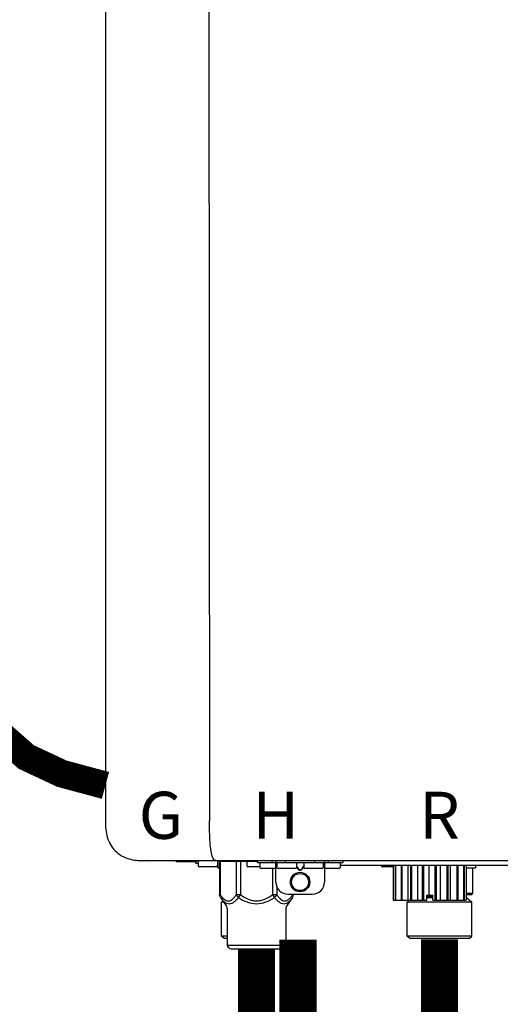
# Model space of a CAD drawing. Units: inches. Extents: x -153 to 126, y -46 to 143.
# Drawn here: x 77 to 85, y 20 to 36 of the extents above; entities that cross this region are included whole.
import ezdxf
from ezdxf.enums import TextEntityAlignment as Align

# ---------------------------------------------------------------- set-up
doc = ezdxf.new("R2010")
doc.units = ezdxf.units.IN
doc.header["$MEASUREMENT"] = 0
doc.linetypes.add('DOTX2', pattern=[0.5, 0, -0.5])
doc.layers.add('BORDER', color=7, linetype='Continuous')
doc.styles.add('Navien', font='arial.ttf')

# ---------------------------------------------------------------- blocks, each defined once
blk = doc.blocks.new('NPE-A2 (180-210-240)')
at = {"linetype": 'Continuous'}
for p, q in [((-2.447, 28.196), (-2.447, 2.058)), ((-0.782, 28.207), (-0.761, 2.069)), ((-1.857, 1.428), (-1.857, 1.427)), ((-1.857, 1.427), (14.266, 1.427)), ((-1.783, 1.427), (-1.788, 1.427)), ((-1.297, 1.407), (-1.297, 1.427)), ((-0.986, 1.407), (-1.297, 1.407)), ((-0.99, 1.407), (-0.99, 1.4)), ((-0.946, 1.38), (-0.97, 1.38)), ((-0.946, 1.419), (-0.946, 1.348)), ((-0.651, 1.329), (-0.926, 1.329)), ((-0.631, 1.419), (-0.631, 1.348)), ((-0.625, 1.427), (-0.625, 1.313)), ((-0.625, 1.313), (-0.598, 1.313)), ((-0.598, 1.419), (0.016, 1.419)), ((-0.598, 1.419), (-0.598, 0.874)), ((-0.587, 1.419), (-0.587, 0.874)), ((-0.328, 1.419), (-0.328, 0.874)), ((-0.259, 1.419), (-0.259, 0.875)), ((-0.158, 1.419), (-0.158, 1.348)), ((0.055, 1.329), (-0.138, 1.329)), ((0.016, 1.396), (0.016, 1.427)), ((0.016, 1.396), (1.396, 1.396)), ((0.055, 1.388), (0.055, 1.317)), ((0.311, 1.297), (0.075, 1.297)), ((0.252, 1.396), (0.252, 1.427)), ((0.259, 1.297), (0.259, 0.875)), ((0.311, 1.08), (0.311, 1.427)), ((0.331, 1.388), (0.331, 1.317)), ((0.627, 1.297), (0.351, 1.297)), ((0.469, 1.396), (0.469, 1.427)), ((0.674, 1.392), (0.645, 1.392)), ((0.647, 1.388), (0.647, 1.317)), ((0.647, 1.337), (0.674, 1.298)), ((0.647, 1.325), (0.669, 1.294)), ((0.709, 1.393), (0.702, 1.393)), ((0.702, 1.28), (0.709, 1.28)), ((0.766, 1.392), (0.737, 1.392)), ((0.737, 1.298), (0.765, 1.337)), ((0.743, 1.294), (0.765, 1.325)), ((0.765, 1.388), (0.765, 1.317)), ((1.061, 1.297), (0.785, 1.297)), ((0.942, 1.427), (0.942, 1.396)), ((1.08, 1.388), (1.08, 1.317)), ((1.1, 1.427), (1.1, 1.08)), ((1.336, 1.297), (1.1, 1.297)), ((1.159, 1.427), (1.159, 1.396)), ((1.356, 1.388), (1.356, 1.317)), ((4.333, 1.348), (1.356, 1.348)), ((1.396, 1.427), (1.396, 1.396)), ((2.215, 1.329), (2.038, 1.329)), ((2.215, 1.348), (2.215, 0.788)), ((2.244, 1.348), (2.244, 0.788)), ((2.251, 1.348), (2.251, 0.788)), ((2.341, 1.348), (2.341, 0.788)), ((2.354, 1.348), (2.354, 0.788)), ((2.458, 0.788), (2.458, 1.348)), ((2.493, 1.348), (2.493, 0.788)), ((2.511, 1.348), (2.511, 0.788)), ((2.616, 0.788), (2.616, 1.348)), ((2.684, 1.348), (2.684, 0.788)), ((2.704, 1.348), (2.704, 0.788)), ((2.797, 0.867), (2.797, 1.348)), ((2.889, 1.348), (2.889, 0.788)), ((2.909, 1.348), (2.909, 0.788)), ((2.979, 0.788), (2.979, 1.348)), ((3.084, 1.348), (3.084, 0.788)), ((3.102, 1.348), (3.102, 0.788)), ((3.141, 0.788), (3.141, 1.348)), ((3.246, 1.348), (3.246, 0.788)), ((3.26, 1.348), (3.26, 0.788)), ((3.262, 0.788), (3.262, 1.348)), ((3.355, 1.348), (3.355, 0.788)), ((3.362, 1.348), (3.362, 0.788)), ((3.398, 1.348), (3.398, 0.788)), ((3.398, 1.348), (3.398, 0.788)), ((3.398, 1.313), (3.546, 1.313)), ((3.497, 1.313), (3.497, 0.895)), ((3.546, 1.348), (3.546, 1.313)), ((0.702, 1.274), (0.709, 1.274)), ((0.328, 1.002), (0.328, 0.874)), ((-0.587, 0.874), (-0.598, 0.874)), ((-0.584, 0.829), (-0.487, 0.691)), ((-0.259, 0.874), (-0.328, 0.874)), ((-0.292, 0.829), (-0.259, 0.874)), ((0.328, 0.874), (0.259, 0.874)), ((0.259, 0.874), (0.292, 0.829)), ((0.584, 0.829), (0.487, 0.691)), ((0.509, 0.883), (0.903, 0.883)), ((0.587, 0.883), (0.587, 0.874)), ((0.598, 0.883), (0.598, 0.874)), ((2.757, 0.867), (2.856, 0.867)), ((2.757, 0.788), (2.757, 0.867)), ((2.757, 0.863), (2.856, 0.863)), ((2.757, 0.841), (2.856, 0.841)), ((2.757, 0.832), (2.856, 0.832)), ((2.856, 0.788), (2.856, 0.867)), ((3.497, 0.895), (3.398, 0.895)), ((3.477, 0.875), (3.398, 0.875)), ((3.398, 0.832), (3.402, 0.832)), ((3.402, 0.832), (3.486, 0.757)), ((-0.546, 0.774), (-0.565, 0.757)), ((-0.533, 0.757), (-0.565, 0.757)), ((-0.565, 0.205), (-0.565, 0.757)), ((-0.473, 0.646), (-0.473, 0.056)), ((0.473, 0.646), (0.473, 0.056)), ((2.215, 0.788), (2.757, 0.788)), ((2.478, 0.788), (2.443, 0.757)), ((3.486, 0.757), (2.443, 0.757)), ((2.443, 0.205), (2.443, 0.757)), ((2.856, 0.788), (3.398, 0.788)), ((3.486, 0.205), (3.486, 0.757)), ((-0.473, 0.205), (-0.565, 0.205)), ((-0.526, 0.166), (-0.565, 0.205)), ((-0.473, 0.166), (-0.526, 0.166)), ((3.486, 0.205), (2.443, 0.205)), ((2.483, 0.166), (2.443, 0.205)), ((3.446, 0.166), (2.483, 0.166)), ((3.446, 0.166), (3.486, 0.205)), ((-0.473, 0.056), (0.473, 0.056)), ((-0.445, 0.012), (-0.462, 0.028)), ((-0.417, 0), (0.417, 0)), ((0.445, 0.012), (0.462, 0.028))]:
    blk.add_line(p, q, dxfattribs=at)
for radius in [0.158, 0.138]:
    blk.add_circle((0.706, 1.08), radius, dxfattribs=at)
for centre, radius, start, end in [((-1.857, 2.019), 0.591, 263.5557, 270), ((-0.97, 1.4), 0.0197, 180, 270), ((-0.986, 1.427), 0.0197, 270, 0), ((-0.938, 1.419), 0.00788, 90, 180), ((-0.926, 1.348), 0.0197, 180, 270), ((-0.651, 1.348), 0.0197, 270, 0), ((-0.639, 1.419), 0.00788, 0, 90), ((-0.15, 1.419), 0.00788, 90, 180), ((-0.138, 1.348), 0.0197, 180, 270), ((0.063, 1.388), 0.00788, 90, 180), ((0.075, 1.317), 0.0197, 180, 270), ((0.339, 1.388), 0.00788, 89.9999, 179.9999), ((0.351, 1.317), 0.0197, 179.9999, 269.9999), ((0.627, 1.317), 0.0197, 269.9999, 359.9999), ((0.639, 1.388), 0.00788, 359.9999, 89.9999), ((0.773, 1.388), 0.00788, 89.9999, 179.9999), ((0.785, 1.317), 0.0197, 179.9999, 269.9999), ((1.061, 1.317), 0.0197, 269.9999, 359.9999), ((1.072, 1.388), 0.00788, 359.9999, 89.9999), ((1.336, 1.317), 0.0197, 270, 0), ((1.348, 1.388), 0.00788, 0, 90), ((2.038, 1.348), 0.0197, 180, 270), ((3.948, 1.509), 0.0823, 269.9725, 270.9668), ((0.509, 1.08), 0.197, 179.9999, 269.9999), ((0.903, 1.08), 0.197, 269.9999, 359.9999), ((3.41, 0.863), 0.0118, 90, 180), ((3.41, 0.841), 0.0118, 180, 227.9843), ((3.477, 0.895), 0.0197, 270, 0), ((-0.552, 0.646), 0.0788, 0, 34.7837), ((0.552, 0.646), 0.0788, 145.2163, 180), ((-0.434, 0.056), 0.0394, 180, 225), ((-0.417, 0.039), 0.0394, 225, 270), ((0.417, 0.039), 0.0394, 270, 315), ((0.434, 0.056), 0.0394, 315, 360)]:
    blk.add_arc(centre, radius, start, end, dxfattribs=at)
for points, knots in [([(-2.447, 2.058), (-2.447, 1.973), (-2.436, 1.801), (-2.306, 1.567), (-2.073, 1.438), (-1.901, 1.427), (-1.815, 1.427)], [0, 0, 0, 0, 0.25076, 0.500002, 0.749232, 1, 1, 1, 1]), ([(-0.71, 1.477), (-0.722, 1.508), (-0.74, 1.59), (-0.76, 1.788), (-0.762, 1.953), (-0.761, 2.069)], [0, 0, 0, 0, 0.169167, 0.418686, 1, 1, 1, 1]), ([(-0.687, 1.438), (-0.689, 1.44), (-0.699, 1.451), (-0.705, 1.465), (-0.71, 1.477)], [0, 0, 0, 0, 0.192903, 1, 1, 1, 1]), ([(-0.687, 1.438), (-0.689, 1.44), (-0.699, 1.451), (-0.705, 1.465), (-0.71, 1.477)], [0, 0, 0, 0, 0.192903, 1, 1, 1, 1]), ([(-0.66, 1.427), (-0.667, 1.427), (-0.677, 1.429), (-0.685, 1.435), (-0.687, 1.438)], [0, 0, 0, 0, 0.696975, 1, 1, 1, 1]), ([(-0.66, 1.427), (-0.667, 1.427), (-0.677, 1.429), (-0.685, 1.435), (-0.687, 1.438)], [0, 0, 0, 0, 0.696975, 1, 1, 1, 1]), ([(0.669, 1.294), (0.673, 1.288), (0.68, 1.281), (0.692, 1.275), (0.699, 1.274), (0.702, 1.274)], [0, 0, 0, 0, 0.499165, 0.749694, 1, 1, 1, 1]), ([(0.702, 1.393), (0.699, 1.393), (0.69, 1.393), (0.681, 1.393), (0.674, 1.392)], [0, 0, 0, 0, 0.304446, 1, 1, 1, 1]), ([(0.674, 1.298), (0.678, 1.293), (0.683, 1.286), (0.694, 1.281), (0.699, 1.28), (0.702, 1.28)], [0, 0, 0, 0, 0.498951, 0.749558, 1, 1, 1, 1]), ([(0.737, 1.392), (0.735, 1.392), (0.726, 1.393), (0.717, 1.393), (0.709, 1.393)], [0, 0, 0, 0, 0.189064, 1, 1, 1, 1]), ([(0.709, 1.28), (0.712, 1.28), (0.718, 1.281), (0.728, 1.286), (0.734, 1.293), (0.737, 1.298)], [0, 0, 0, 0, 0.250564, 0.501187, 1, 1, 1, 1]), ([(0.709, 1.274), (0.712, 1.274), (0.719, 1.275), (0.731, 1.281), (0.739, 1.288), (0.743, 1.294)], [0, 0, 0, 0, 0.250403, 0.500944, 1, 1, 1, 1]), ([(-0.587, 0.874), (-0.578, 0.861), (-0.559, 0.836), (-0.528, 0.804), (-0.495, 0.781), (-0.458, 0.771), (-0.42, 0.781), (-0.387, 0.804), (-0.356, 0.836), (-0.337, 0.861), (-0.328, 0.874)], [0, 0, 0, 0, 0.143716, 0.275972, 0.393976, 0.499995, 0.606013, 0.72403, 0.856288, 1, 1, 1, 1]), ([(-0.584, 0.829), (-0.574, 0.816), (-0.555, 0.79), (-0.522, 0.757), (-0.485, 0.735), (-0.445, 0.727), (-0.403, 0.735), (-0.364, 0.758), (-0.326, 0.79), (-0.303, 0.816), (-0.292, 0.83)], [0, 0, 0, 0, 0.137917, 0.263931, 0.377755, 0.484403, 0.594459, 0.716538, 0.852438, 1, 1, 1, 1]), ([(-0.328, 0.874), (-0.326, 0.87), (-0.318, 0.853), (-0.304, 0.838), (-0.292, 0.829)], [0, 0, 0, 0, 0.235287, 1, 1, 1, 1]), ([(-0.292, 0.83), (-0.248, 0.801), (-0.156, 0.75), (0, 0.719), (0.156, 0.751), (0.248, 0.801), (0.292, 0.829)], [0, 0, 0, 0, 0.250239, 0.49996, 0.749729, 1, 1, 1, 1]), ([(-0.259, 0.875), (-0.221, 0.847), (-0.16, 0.81), (-0.071, 0.78), (0, 0.772), (0.071, 0.78), (0.16, 0.81), (0.221, 0.847), (0.259, 0.875)], [0, 0, 0, 0, 0.24985, 0.374924, 0.499959, 0.625012, 0.750123, 1, 1, 1, 1]), ([(0.292, 0.829), (0.296, 0.832), (0.311, 0.845), (0.323, 0.861), (0.328, 0.874)], [0, 0, 0, 0, 0.263518, 1, 1, 1, 1]), ([(0.292, 0.829), (0.303, 0.816), (0.326, 0.79), (0.364, 0.757), (0.404, 0.735), (0.445, 0.727), (0.485, 0.735), (0.522, 0.757), (0.555, 0.79), (0.574, 0.816), (0.584, 0.829)], [0, 0, 0, 0, 0.14755, 0.28344, 0.405514, 0.515579, 0.622231, 0.736068, 0.862087, 1, 1, 1, 1]), ([(0.328, 0.874), (0.337, 0.861), (0.356, 0.836), (0.387, 0.804), (0.42, 0.781), (0.458, 0.771), (0.495, 0.781), (0.528, 0.804), (0.559, 0.836), (0.578, 0.861), (0.587, 0.874)], [0, 0, 0, 0, 0.143713, 0.275975, 0.394, 0.500036, 0.606061, 0.724063, 0.856305, 1, 1, 1, 1])]:
    blk.add_open_spline(points, degree=3, knots=knots, dxfattribs=at)
for points in [[(-0.584, 0.829), (-0.593, 0.842), (-0.598, 0.859), (-0.598, 0.874)], [(0.584, 0.829), (0.593, 0.842), (0.598, 0.859), (0.598, 0.874)]]:
    blk.add_open_spline(points, degree=3, dxfattribs=at)
at = {"style": 'Navien'}
for s, p in [('G', (-1.55, 2.161)), ('H', (0.311, 2.161)), ('R', (2.964, 2.161))]:
    blk.add_text(s, height=0.762, dxfattribs=at).set_placement(p, align=Align.MIDDLE_CENTER)

msp = doc.modelspace()

# ---------------------------------------------------------------- linework, layer by layer
at = {"color": 2, "linetype": 'DOTX2', "ltscale": 0.05, "const_width": 0.45}
msp.add_lwpolyline([(76.049, 54.904), (76.003, 52.82), (75.943, 50.351), (75.88, 47.581), (75.818, 44.619), (75.765, 41.573), (75.726, 38.55), (75.706, 35.658), (75.712, 33.005), (75.748, 30.7), (75.823, 28.823), (75.948, 27.348), (76.137, 26.221), (76.402, 25.389), (76.758, 24.798), (77.218, 24.394), (77.795, 24.124), (78.502, 23.934)], dxfattribs=at)
at = {"const_width": 0.6}
for points in [[(81.621, 21.438), (81.621, 19.438), (82.955, 19.438), (82.955, 17.685)], [(83.913, 21.444), (83.913, 19.444), (86.955, 19.444), (86.955, 17.685)], [(80.949, 21.284), (80.949, 19.444), (77.449, 19.444), (77.449, 17.685)]]:
    msp.add_lwpolyline(points, dxfattribs=at)

# ---------------------------------------------------------------- block references
at = {"layer": 'BORDER'}
msp.add_blockref('NPE-A2 (180-210-240)', (80.949, 21.289), dxfattribs=at)

doc.saveas('drawing.dxf')
